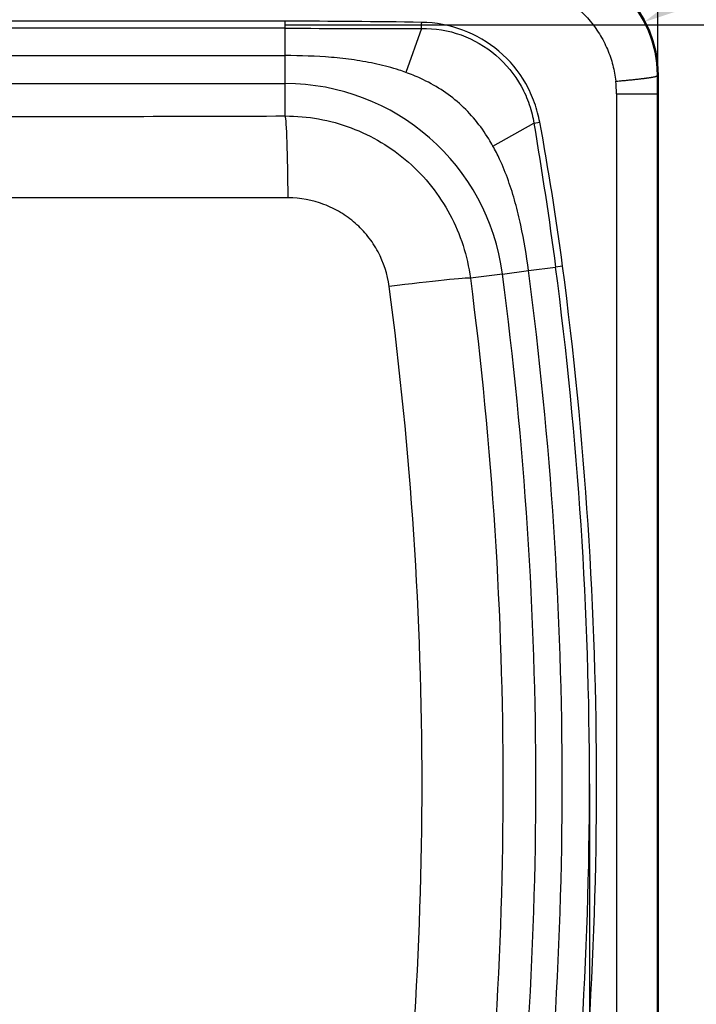
# Paper-space layout 'DT_5' of a CAD drawing. Units: millimetres. Extents: x 0 to 2100, y 0 to 2970.
# Drawn here: x 1183 to 1388, y 1667 to 1965 of the extents above; entities that cross this region are included whole.
import ezdxf

# ---------------------------------------------------------------- set-up
doc = ezdxf.new("R2010")
doc.units = ezdxf.units.MM
doc.header["$LTSCALE"] = 10
for name, color, linetype, lineweight in [('Dimensions(ISO)', 7, 'Continuous', 25), ('Symbols(ISO)', 7, 'Continuous', 25), ('Visible Edges(ISO)', 7, 'Continuous', 50), ('Visible Tangent Edges(ISO)', 7, 'Continuous', 25)]:
    doc.layers.add(name, color=color, linetype=linetype, lineweight=lineweight)
doc.styles.add('Text_3.5mm', font='arial.ttf', dxfattribs={"width": 0.9})
doc.dimstyles.new('KS-STANDARD', dxfattribs={"dimscale": 10, "dimtxt": 3.5, "dimasz": 2.5, "dimexe": 3.175, "dimexo": 0, "dimgap": 0.8, "dimtad": 1, "dimdec": 1, "dimrnd": 1e-08, "dimtxsty": 'Text_3.5mm', "dimcen": 0.09, "dimdle": 10, "dimclrd": 7, "dimclre": 7, "dimclrt": 7, "dimadec": 0, "dimazin": 2, "dimtfac": 0.714286, "dimtdec": 4, "dimtmove": 0, "dimatfit": 3, "dimfxl": 1, "dimtolj": 1, "dimlwd": 25, "dimlwe": 25, "dimarcsym": 0})
doc.dimstyles.new('KS-STANDARD$7', dxfattribs={"dimscale": 10, "dimtxt": 3.5, "dimasz": 2.5, "dimexe": 3.175, "dimexo": 0, "dimgap": 0.8, "dimtad": 1, "dimdec": 1, "dimrnd": 1e-08, "dimtxsty": 'Text_3.5mm', "dimcen": 0.09, "dimdle": 10, "dimclrd": 7, "dimclre": 7, "dimclrt": 7, "dimadec": 0, "dimazin": 2, "dimtfac": 0.714286, "dimtdec": 4, "dimtmove": 0, "dimatfit": 3, "dimfxl": 1, "dimtolj": 1, "dimlwd": 25, "dimlwe": 25, "dimarcsym": 0})

# ---------------------------------------------------------------- blocks, each defined once
blk = doc.blocks.new('*D6')
at = {"layer": 'Defpoints', "color": 0, "linetype": 'Continuous', "transparency": 16777216}
for p in [(1263.54, 1963.82), (1483.54, 1963.82), (1263.54, 1504.2)]:
    blk.add_point(p, dxfattribs=at)
at = {"layer": 'Dimensions(ISO)', "color": 7, "linetype": 'Continuous', "lineweight": 25, "transparency": 16777216}
for p, q in [((1263.54, 1963.82), (1515.29, 1963.82)), ((1483.54, 1529.2), (1483.54, 1938.82)), ((1263.54, 1504.2), (1515.29, 1504.2))]:
    blk.add_line(p, q, dxfattribs=at)
at = {"layer": 'Dimensions(ISO)', "color": 7, "linetype": 'Continuous', "transparency": 16777216}
for points in [[(1479.37, 1938.82), (1487.71, 1938.82), (1483.54, 1963.82)], [(1479.37, 1529.2), (1487.71, 1529.2), (1483.54, 1504.2)]]:
    blk.add_solid(points, dxfattribs=at)
at = {"layer": 'Dimensions(ISO)', "color": 7, "linetype": 'Continuous', "lineweight": 25, "transparency": 16777216, "insert": (1457.67, 1686.44), "char_height": 35, "attachment_point": 4, "rotation": 90, "style": 'Text_3.5mm'}
blk.add_mtext('\\A1;\\fArial|b0|i0;~460', dxfattribs=at)
blk = doc.blocks.new('*D7')
at = {"layer": 'Defpoints', "color": 0, "linetype": 'Continuous', "transparency": 16777216}
for p in [(995.66, 1733.47), (1355.9, 1733.47), (995.66, 1393.47)]:
    blk.add_point(p, dxfattribs=at)
at = {"layer": 'Dimensions(ISO)', "color": 7, "linetype": 'Continuous', "lineweight": 25, "transparency": 16777216}
for p, q in [((995.66, 1733.47), (995.66, 1361.72)), ((1355.9, 1733.47), (1355.9, 1361.72)), ((1330.9, 1393.47), (1020.66, 1393.47))]:
    blk.add_line(p, q, dxfattribs=at)
at = {"layer": 'Dimensions(ISO)', "color": 7, "linetype": 'Continuous', "transparency": 16777216}
for points in [[(1020.66, 1397.64), (1020.66, 1389.31), (995.66, 1393.47)], [(1330.9, 1397.64), (1330.9, 1389.31), (1355.9, 1393.47)]]:
    blk.add_solid(points, dxfattribs=at)
at = {"layer": 'Dimensions(ISO)', "color": 7, "linetype": 'Continuous', "lineweight": 25, "transparency": 16777216, "insert": (1128.21, 1419.35), "char_height": 35, "attachment_point": 4, "style": 'Text_3.5mm'}
blk.add_mtext('\\A1;\\fArial|b0|i0;~360', dxfattribs=at)
blk = doc.blocks.new('*D9')
at = {"layer": 'Defpoints', "color": 0, "linetype": 'Continuous', "transparency": 16777216}
for p in [(1376.63, 2125.56), (981.63, 1987.2), (1376.63, 1948.56)]:
    blk.add_point(p, dxfattribs=at)
at = {"layer": 'Dimensions(ISO)', "color": 7, "linetype": 'Continuous', "lineweight": 25, "transparency": 16777216}
for p, q in [((981.63, 1987.2), (981.63, 2157.31)), ((1376.63, 1948.56), (1376.63, 2157.31)), ((1006.63, 2125.56), (1351.63, 2125.56))]:
    blk.add_line(p, q, dxfattribs=at)
at = {"layer": 'Dimensions(ISO)', "color": 7, "linetype": 'Continuous', "transparency": 16777216}
for points in [[(1006.63, 2129.72), (1006.63, 2121.39), (981.63, 2125.56)], [(1351.63, 2129.72), (1351.63, 2121.39), (1376.63, 2125.56)]]:
    blk.add_solid(points, dxfattribs=at)
at = {"layer": 'Dimensions(ISO)', "color": 7, "linetype": 'Continuous', "lineweight": 25, "transparency": 16777216, "insert": (1144.22, 2151.44), "char_height": 35, "attachment_point": 4, "style": 'Text_3.5mm'}
blk.add_mtext('\\A1;395', dxfattribs=at)
blk = doc.blocks.new('*D10')
at = {"layer": 'Defpoints', "color": 0, "linetype": 'Continuous', "transparency": 16777216}
for p in [(406.63, 2221.57), (406.63, 1948.56), (1376.63, 1948.56)]:
    blk.add_point(p, dxfattribs=at)
at = {"layer": 'Dimensions(ISO)', "color": 7, "linetype": 'Continuous', "lineweight": 25, "transparency": 16777216}
for p, q in [((406.63, 1948.56), (406.63, 2253.32)), ((1376.63, 1948.56), (1376.63, 2253.32)), ((1351.63, 2221.57), (431.63, 2221.57))]:
    blk.add_line(p, q, dxfattribs=at)
at = {"layer": 'Dimensions(ISO)', "color": 7, "linetype": 'Continuous', "transparency": 16777216}
for points in [[(431.63, 2225.74), (431.63, 2217.41), (406.63, 2221.57)], [(1351.63, 2225.74), (1351.63, 2217.41), (1376.63, 2221.57)]]:
    blk.add_solid(points, dxfattribs=at)
at = {"layer": 'Dimensions(ISO)', "color": 7, "linetype": 'Continuous', "lineweight": 25, "transparency": 16777216, "insert": (856.88, 2247.44), "char_height": 35, "attachment_point": 4, "style": 'Text_3.5mm'}
blk.add_mtext('\\A1;970', dxfattribs=at)
blk = doc.blocks.new('*D11')
at = {"layer": 'Defpoints', "color": 0, "linetype": 'Continuous', "transparency": 16777216}
for p in [(1341.71, 1983.47), (1341.71, 1483.47), (1588.36, 1483.47)]:
    blk.add_point(p, dxfattribs=at)
at = {"layer": 'Dimensions(ISO)', "color": 7, "linetype": 'Continuous', "lineweight": 25, "transparency": 16777216}
for p, q in [((1341.71, 1983.47), (1620.11, 1983.47)), ((1588.36, 1958.47), (1588.36, 1508.47)), ((1341.71, 1483.47), (1620.11, 1483.47))]:
    blk.add_line(p, q, dxfattribs=at)
at = {"layer": 'Dimensions(ISO)', "color": 7, "linetype": 'Continuous', "transparency": 16777216}
for points in [[(1584.19, 1958.47), (1592.53, 1958.47), (1588.36, 1983.47)], [(1584.19, 1508.47), (1592.53, 1508.47), (1588.36, 1483.47)]]:
    blk.add_solid(points, dxfattribs=at)
at = {"layer": 'Dimensions(ISO)', "color": 7, "linetype": 'Continuous', "lineweight": 25, "transparency": 16777216, "insert": (1562.49, 1698.73), "char_height": 35, "attachment_point": 4, "rotation": 90, "style": 'Text_3.5mm'}
blk.add_mtext('\\A1;500', dxfattribs=at)
blk = doc.blocks.new('*D15')
at = {"layer": 'Defpoints', "color": 0, "linetype": 'Continuous', "transparency": 16777216}
for p in [(1372.46, 1964.64), (1341.58, 1948.43)]:
    blk.add_point(p, dxfattribs=at)
at = {"layer": 'Dimensions(ISO)', "color": 7, "linetype": 'Continuous', "lineweight": 25, "transparency": 16777216}
blk.add_line((1522.63, 2043.46), (1394.6, 1976.25), dxfattribs=at)
at = {"layer": 'Dimensions(ISO)', "color": 7, "linetype": 'Continuous', "transparency": 16777216}
blk.add_solid([(1392.66, 1979.94), (1396.53, 1972.56), (1372.46, 1964.64)], dxfattribs=at)
at = {"layer": 'Dimensions(ISO)', "color": 7, "linetype": 'Continuous', "lineweight": 25, "transparency": 16777216, "insert": (1436.67, 2027.57), "char_height": 35, "attachment_point": 4, "rotation": 27.6935, "style": 'Text_3.5mm'}
blk.add_mtext('\\A1;R35', dxfattribs=at)

psp = doc.layouts.new('DT_5')

# ---------------------------------------------------------------- linework, layer by layer
at = {"layer": 'Visible Edges(ISO)'}
psp.add_line((1376.626, 1518.387), (1376.626, 1948.557), dxfattribs=at)
psp.add_ellipse((1341.541, 1948.387), major_axis=(24.869, 24.869), ratio=0.9951458, start_param=5.5002201, end_param=7.0661505, dxfattribs=at)
at = {"layer": 'Visible Tangent Edges(ISO)'}
for p, q in [((1263.539, 1964.886), (1080.234, 1964.886)), ((1263.539, 1962.744), (1263.539, 1964.886)), ((1263.539, 1962.744), (1080.234, 1962.744)), ((1263.539, 1954.459), (1263.539, 1962.744)), ((1304.925, 1962.736), (1300.11, 1949.385)), ((1080.234, 1954.459), (1263.539, 1954.459)), ((1263.539, 1945.972), (1263.539, 1954.459)), ((1376.454, 1948.388), (1376.454, 1942.903)), ((1376.457, 1948.388), (1376.626, 1948.557)), ((1080.234, 1945.972), (1263.539, 1945.972)), ((1263.539, 1936.147), (1263.539, 1945.972)), ((1364.067, 1942.903), (1364.067, 1524.041)), ((1376.454, 1942.903), (1376.454, 1524.041)), ((1326.567, 1927.026), (1339.015, 1933.951)), ((1339.015, 1933.951), (1340.798, 1934.282)), ((1329.468, 1888.168), (1337.387, 1889.212)), ((1337.387, 1889.212), (1345.6, 1890.296)), ((1347.725, 1890.576), (1345.6, 1890.296)), ((1329.468, 1888.168), (1319.739, 1886.885))]:
    psp.add_line(p, q, dxfattribs=at)
for centre, radius, start, end in [((1263.539, 1879.472), 66.5, 7.51385, 90), ((156.626, 1733.472), 1190.987, 352.486154, 7.513846), ((156.626, 1733.472), 1199.272, 352.486154, 7.513846), ((156.626, 1733.472), 1201.414, 352.486154, 7.513846), ((156.626, 1733.472), 1183, 352.486154, 7.513846)]:
    psp.add_arc(centre, radius, start, end, dxfattribs=at)
for centre, major_axis, ratio, start_param, end_param in [((1304.954, 1964.554), (0.039, 2.5), 0.0000441, 3.8983721, 4.7123528), ((1341.784, 1943.599), (1.586, -27.642), 0.8041, 1.4995215, 1.6359513), ((1263.539, 1910.246), (-0.076, 26), 0.0335964, 4.7525514, 6.1958694), ((-2674.43, -232.68), (-3920.231, -2417.322), 0.3864482, 2.9700617, 2.9933036), ((1294.06, 1883.498), (25.785, 3.336), 0.0284122, 0.0873018, 1.5268122)]:
    psp.add_ellipse(centre, major_axis=major_axis, ratio=ratio, start_param=start_param, end_param=end_param, dxfattribs=at)
for points, knots in [([(1341.542, 1983.303), (1343.828, 1983.303), (1348.398, 1982.851), (1354.994, 1980.862), (1361.071, 1977.614), (1366.401, 1973.249), (1370.767, 1967.918), (1374.015, 1961.841), (1376.003, 1955.245), (1376.455, 1950.674), (1376.454, 1948.388)], [0.00000306, 0.00000306, 0.00000306, 0.00000306, 0.125, 0.25, 0.375, 0.5, 0.625, 0.75, 0.875, 1, 1, 1, 1]), ([(1340.798, 1934.282), (1340.615, 1935.237), (1340.407, 1936.184), (1340.159, 1937.115), (1339.885, 1938.144), (1339.568, 1939.158), (1339.209, 1940.157), (1338.491, 1942.154), (1337.604, 1944.09), (1336.539, 1945.961), (1334.409, 1949.702), (1331.693, 1952.984), (1328.42, 1955.769), (1325.147, 1958.554), (1321.469, 1960.709), (1317.445, 1962.209), (1313.422, 1963.71), (1309.257, 1964.485), (1304.954, 1964.554)], [0, 0, 0, 0, 0.0568725, 0.0568725, 0.0568725, 0.1197476, 0.1197476, 0.1197476, 0.245498, 0.245498, 0.245498, 0.4969987, 0.4969987, 0.4969987, 0.7484993, 0.7484993, 0.7484993, 1, 1, 1, 1]), ([(1304.925, 1962.736), (1309.025, 1962.78), (1313.024, 1962.114), (1316.892, 1960.724), (1320.759, 1959.335), (1324.301, 1957.285), (1327.439, 1954.615), (1330.576, 1951.945), (1333.164, 1948.78), (1335.159, 1945.175), (1336.156, 1943.373), (1336.976, 1941.508), (1337.626, 1939.587), (1337.95, 1938.627), (1338.233, 1937.653), (1338.472, 1936.665), (1338.688, 1935.772), (1338.854, 1934.896), (1339.015, 1933.951)], [0.00000028, 0.00000028, 0.00000028, 0.00000028, 0.25151224, 0.25151224, 0.25151224, 0.50302447, 0.50302447, 0.50302447, 0.75453671, 0.75453671, 0.75453671, 0.88029283, 0.88029283, 0.88029283, 0.94317089, 0.94317089, 0.94317089, 1, 1, 1, 1]), ([(1300.11, 1949.385), (1299.462, 1949.619), (1296.6, 1950.597), (1291.415, 1951.979), (1284.512, 1953.208), (1275.221, 1954.233), (1268.211, 1954.459), (1263.539, 1954.459)], [0.66907746, 0.66907746, 0.66907746, 0.66907746, 0.6875, 0.75, 0.8125, 0.875, 1, 1, 1, 1]), ([(1326.567, 1927.026), (1326.165, 1927.75), (1324.568, 1930.482), (1321.385, 1934.984), (1316.522, 1940.058), (1310.918, 1944.3), (1305.352, 1947.325), (1301.66, 1948.827), (1300.11, 1949.385)], [0.35283612, 0.35283612, 0.35283612, 0.35283612, 0.375, 0.4375, 0.5, 0.5625, 0.625, 0.66907746, 0.66907746, 0.66907746, 0.66907746]), ([(1363.86, 1946.672), (1364.311, 1946.714), (1365.195, 1946.798), (1366.47, 1946.919), (1367.688, 1947.038), (1368.652, 1947.135), (1369.391, 1947.212), (1369.928, 1947.269), (1370.448, 1947.326), (1370.95, 1947.382), (1371.434, 1947.438), (1371.821, 1947.484), (1372.122, 1947.521), (1372.342, 1947.549), (1372.521, 1947.571), (1372.662, 1947.589), (1372.767, 1947.603), (1372.87, 1947.616), (1373.006, 1947.634), (1373.173, 1947.657), (1373.368, 1947.684), (1373.62, 1947.719), (1373.923, 1947.763), (1374.264, 1947.815), (1374.583, 1947.866), (1374.878, 1947.917), (1375.151, 1947.967), (1375.482, 1948.033), (1375.834, 1948.113), (1376.155, 1948.207), (1376.369, 1948.298), (1376.439, 1948.358), (1376.454, 1948.388)], [0, 0, 0, 0, 0.0625, 0.125, 0.1875, 0.25, 0.28125, 0.3125, 0.34375, 0.375, 0.40625, 0.4375, 0.453125, 0.46875, 0.484375, 0.4921875, 0.5, 0.5078125, 0.515625, 0.53125, 0.546875, 0.5625, 0.59375, 0.625, 0.65625, 0.6875, 0.71875, 0.75, 0.8125, 0.875, 0.9375, 1, 1, 1, 1]), ([(1364.067, 1942.903), (1364.529, 1942.903), (1365.432, 1942.903), (1366.722, 1942.903), (1367.944, 1942.903), (1368.905, 1942.903), (1369.637, 1942.903), (1370.168, 1942.903), (1370.679, 1942.903), (1371.172, 1942.903), (1371.645, 1942.903), (1372.022, 1942.903), (1372.314, 1942.903), (1372.528, 1942.903), (1372.702, 1942.903), (1372.838, 1942.903), (1372.939, 1942.903), (1373.039, 1942.903), (1373.17, 1942.903), (1373.331, 1942.903), (1373.519, 1942.903), (1373.762, 1942.903), (1374.052, 1942.903), (1374.379, 1942.903), (1374.683, 1942.903), (1374.964, 1942.903), (1375.223, 1942.903), (1375.536, 1942.903), (1375.869, 1942.903), (1376.171, 1942.903), (1376.373, 1942.903), (1376.439, 1942.903), (1376.454, 1942.903)], [0, 0, 0, 0, 0.0625, 0.125, 0.1875, 0.25, 0.28125, 0.3125, 0.34375, 0.375, 0.40625, 0.4375, 0.453125, 0.46875, 0.484375, 0.4921875, 0.5, 0.5078125, 0.515625, 0.53125, 0.546875, 0.5625, 0.59375, 0.625, 0.65625, 0.6875, 0.71875, 0.75, 0.8125, 0.875, 0.9375, 1, 1, 1, 1]), ([(1080.234, 1935.919), (1110.796, 1935.891), (1141.351, 1935.899), (1202.452, 1935.983), (1232.997, 1936.057), (1263.539, 1936.147)], [0, 0, 0, 0, 0.09166215, 0.09166215, 0.1833243, 0.1833243, 0.1833243, 0.1833243]), ([(1263.539, 1936.147), (1270.367, 1936.158), (1277.11, 1934.941), (1286.712, 1931.337), (1289.763, 1929.864), (1295.574, 1926.39), (1298.359, 1924.365), (1303.485, 1919.873), (1305.819, 1917.421), (1310.037, 1912.115), (1311.934, 1909.227), (1316.74, 1900.234), (1318.844, 1893.737), (1319.739, 1886.885)], [0, 0, 0, 0, 0.011028346, 0.011028346, 0.01654252, 0.01654252, 0.022056693, 0.022056693, 0.027570866, 0.027570866, 0.033085039, 0.033085039, 0.044113386, 0.044113386, 0.044113386, 0.044113386]), ([(1337.387, 1889.212), (1336.776, 1893.844), (1335.642, 1900.765), (1333.441, 1909.849), (1331.356, 1916.543), (1329.039, 1922.279), (1327.3, 1925.709), (1326.567, 1927.026)], [0, 0, 0, 0, 0.125, 0.1875, 0.25, 0.3125, 0.35283612, 0.35283612, 0.35283612, 0.35283612]), ([(1264.409, 1911.292), (1233.762, 1911.291), (1203.063, 1911.317), (1141.553, 1911.361), (1110.743, 1911.368), (1079.959, 1911.351)], [-0.1833243, -0.1833243, -0.1833243, -0.1833243, -0.09166215, -0.09166215, 0, 0, 0, 0]), ([(1295.099, 1884.376), (1294.606, 1888.113), (1293.453, 1891.657), (1290.824, 1896.567), (1289.786, 1898.144), (1287.481, 1901.042), (1286.206, 1902.381), (1283.405, 1904.836), (1281.884, 1905.943), (1278.712, 1907.844), (1277.046, 1908.65), (1271.807, 1910.624), (1268.129, 1911.292), (1264.409, 1911.292)], [-0.044113386, -0.044113386, -0.044113386, -0.044113386, -0.033085039, -0.033085039, -0.027570866, -0.027570866, -0.022056693, -0.022056693, -0.01654252, -0.01654252, -0.011028346, -0.011028346, 0, 0, 0, 0]), ([(1319.739, 1886.885), (1326.337, 1835.902), (1329.598, 1784.82), (1329.612, 1682.458), (1326.34, 1631.062), (1319.739, 1580.059)], [0, 0, 0, 0, 0.15008919, 0.15008919, 0.30017838, 0.30017838, 0.30017838, 0.30017838]), ([(1295.099, 1582.568), (1301.71, 1632.619), (1305.072, 1683.221), (1305.058, 1784.051), (1301.707, 1834.344), (1295.099, 1884.376)], [-0.30017838, -0.30017838, -0.30017838, -0.30017838, -0.15008919, -0.15008919, 0, 0, 0, 0])]:
    psp.add_open_spline(points, degree=3, knots=knots, dxfattribs=at)
for points in [[(1337.946, 1976.303), (1339.571, 1975.9), (1342.831, 1974.837), (1347.564, 1972.451), (1351.953, 1969.301), (1355.818, 1965.476), (1359.016, 1961.117), (1361.454, 1956.4), (1363.099, 1951.516), (1363.684, 1948.268), (1363.86, 1946.672)], [(1304.954, 1964.554), (1291.15, 1964.771), (1277.345, 1964.886), (1263.539, 1964.886)], [(1263.539, 1962.744), (1277.338, 1962.744), (1291.122, 1962.703), (1304.925, 1962.736)], [(1339.015, 1933.951), (1341.439, 1919.425), (1343.675, 1904.89), (1345.6, 1890.296)]]:
    psp.add_open_spline(points, degree=3, dxfattribs=at)

# ---------------------------------------------------------------- dimensions: what is measured, and where the dimension line sits
at = {"layer": 'Dimensions(ISO)', "color": 7, "linetype": 'Continuous', "lineweight": 25}
dim = psp.add_linear_dim(base=(406.626, 2221.575), p1=(1376.626, 1948.557), p2=(406.626, 1948.557), dimstyle='KS-STANDARD', override={"dimgap": 0.8, "dimdec": 1, "dimtol": 0, "dimlim": 0, "dimtp": 0, "dimtm": 0, "dimtdec": 4, "dimtofl": 0, "dimatfit": 1}, dxfattribs=at)
dim.commit()
dim.dimension.update_dxf_attribs({"geometry": '*D10', "text_midpoint": (891.626, 2221.575), "dimtype": 160})
for base, p1, p2, angle, picture, middle in [((1376.626, 2125.555), (981.626, 1987.202), (1376.626, 1948.557), 180, '*D9', (1179.126, 2125.555)), ((1588.36, 1483.472), (1341.712, 1983.472), (1341.712, 1483.472), 90, '*D11', (1588.36, 1733.472))]:
    dim = psp.add_linear_dim(base=base, p1=p1, p2=p2, angle=angle, dimstyle='KS-STANDARD', override={"dimgap": 0.8, "dimdec": 1, "dimtol": 0, "dimlim": 0, "dimtp": 0, "dimtm": 0, "dimtdec": 4, "dimtofl": 0, "dimatfit": 1}, dxfattribs=at)
    dim.commit()
    dim.dimension.update_dxf_attribs({"geometry": picture, "text_midpoint": middle, "dimtype": 160})
dim = psp.add_radius_dim(center=(1341.579, 1948.427), mpoint=(1372.459, 1964.635), dimstyle='KS-STANDARD', override={"dimgap": 0.8, "dimdec": 0, "dimlfac": 1, "dimcen": 0, "dimtol": 0, "dimlim": 0, "dimtp": 0, "dimtm": 0, "dimtdec": 0, "dimtofl": 0}, dxfattribs=at)
dim.commit()
dim.dimension.update_dxf_attribs({"geometry": '*D15', "text_midpoint": (1482.123, 2022.194), "dimtype": 164})
for base, p1, p2, angle, picture, middle in [((1483.539, 1963.815), (1263.539, 1504.201), (1263.539, 1963.815), 90, '*D6', (1483.539, 1734.008)), ((995.659, 1393.472), (1355.898, 1733.472), (995.659, 1733.472), 180, '*D7', (1175.779, 1393.472))]:
    dim = psp.add_linear_dim(base=base, p1=p1, p2=p2, angle=angle, text='\\fArial|b0|i0;~<>', dimstyle='KS-STANDARD', override={"dimgap": 0.8, "dimdec": 0, "dimtol": 0, "dimlim": 0, "dimtp": 0, "dimtm": 0, "dimtdec": 0, "dimtofl": 0, "dimatfit": 1}, dxfattribs=at)
    dim.commit()
    dim.dimension.update_dxf_attribs({"geometry": picture, "text_midpoint": middle, "dimtype": 160})

# ---------------------------------------------------------------- leaders
at = {"layer": 'Symbols(ISO)', "color": 7, "linetype": 'Continuous', "lineweight": 25, "annotation_type": 0, "has_hookline": 1, "hookline_direction": 0, "text_width": 249.894}
psp.add_leader([(990.824, 1959.59), (1039.479, 2050.158), (1064.479, 2050.158)], dimstyle='KS-STANDARD$7', override={"dimgap": 0, "dimtad": 1}, dxfattribs=at)

doc.saveas('drawing.dxf')
